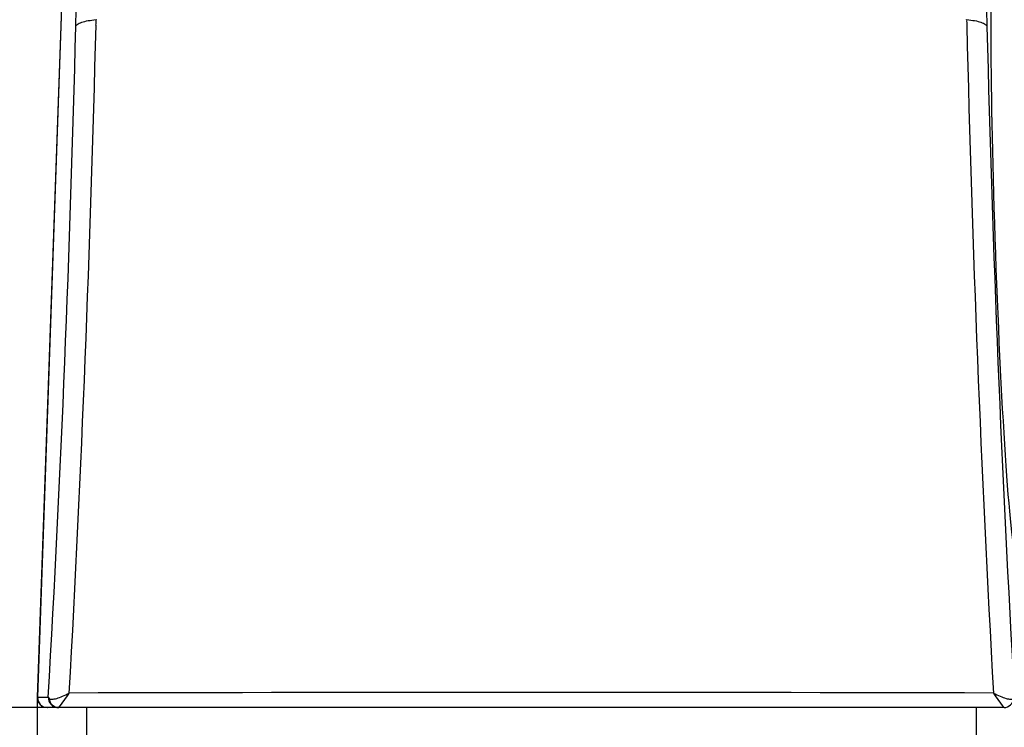
# Model space of a CAD drawing. Units: millimetres. Extents: x 7 to 293, y 5 to 413.
# Drawn here: x 121 to 133, y 260 to 269 of the extents above; entities that cross this region are included whole.
import ezdxf
from ezdxf.enums import TextEntityAlignment as Align

# ---------------------------------------------------------------- set-up
doc = ezdxf.new("R2010")
doc.units = ezdxf.units.MM
doc.layers.add('Default', color=7, linetype='Continuous')
doc.layers.add('DV1_Default', color=7, linetype='Continuous')
doc.styles.add('SEACAD_Arial', font='arial.ttf')
doc.dimstyles.new('JIS', dxfattribs={"dimtxt": 6, "dimasz": 6, "dimexe": 3, "dimexo": 0, "dimgap": 1.5, "dimtad": 0, "dimtih": 1, "dimtoh": 1, "dimdec": 0, "dimlfac": 4, "dimdsep": 46, "dimtxsty": 'SEACAD_Arial', "dimblk1": '_SE_FILLED', "dimblk2": '_SE_FILLED', "dimsah": 1, "dimcen": 3, "dimadec": 0, "dimazin": 0, "dimtfac": 0.5, "dimtdec": 3, "dimtmove": 0, "dimatfit": 3, "dimfxl": 1, "dimtolj": 1, "dimarcsym": 0})

# ---------------------------------------------------------------- blocks, each defined once
blk = doc.blocks.new('SE')
at = {"layer": 'DV1_Default', "color": 7, "linetype": 'Continuous'}
for p, q in [((121.469, 276.186), (120.915, 260.3)), ((121.469, 276.064), (120.918, 260.3)), ((121.659, 268.868), (121.658, 268.868)), ((121.658, 268.868), (121.658, 268.867)), ((132.662, 268.868), (132.661, 268.868)), ((132.662, 268.867), (132.662, 268.868)), ((120.918, 260.3), (120.915, 260.3)), ((120.918, 260.3), (121.054, 260.3)), ((121.054, 260.3), (121.064, 260.286)), ((121.04, 260.171), (121.043, 260.171)), ((121.179, 260.171), (121.043, 260.171)), ((133.134, 260.171), (121.186, 260.171)), ((121.535, 260.171), (121.535, 259.671)), ((132.785, 260.171), (121.535, 260.171)), ((132.785, 259.671), (132.785, 260.171))]:
    blk.add_line(p, q, dxfattribs=at)
for centre, radius, start, end in [((-73.487, 274.219), 194.964, 358.40064, 0.54237), ((318.942, 274.137), 186.101, 179.40662, 181.65037), ((120.516, 268.85), 1.142, 357.4281, 0.8603), ((133.74, 268.849), 1.078, 179.0042, 182.6403), ((-134.214, 275.007), 255.691, 356.70261, 358.60381), ((-152.912, 275.541), 274.652, 356.83011, 358.59343), ((404.587, 275.435), 272.005, 181.39799, 183.17847), ((388.485, 275.005), 255.642, 181.39601, 183.29757), ((127.16, -2193.643), 2454.004, 89.863644, 90.136356), ((121.04, 260.296), 0.125, 178, 270), ((119.167, 261.793), 2.59, 321.213, 326.2312), ((135.153, 261.793), 2.59, 213.7688, 218.787)]:
    blk.add_arc(centre, radius, start, end, dxfattribs=at)
for centre, major_axis, ratio, start_param, end_param in [((133.16, 265.925), (-0.136, 3.875), 0.034878, 0.041504, 3.10532), ((121.043, 260.296), (0, -0.125), 0.999391, 4.677482, 6.283185), ((121.179, 260.296), (0, -0.125), 0.999391, 4.677482, 6.283185), ((121.186, 260.296), (0, -0.125), 0.980729, 4.791293, 6.283185), ((133.134, 260.296), (0, -0.125), 0.980729, 0, 1.491892)]:
    blk.add_ellipse(centre, major_axis=major_axis, ratio=ratio, start_param=start_param, end_param=end_param, dxfattribs=at)
for points in [[(121.401, 268.777), (121.403, 268.788), (121.41, 268.798), (121.436, 268.818), (121.454, 268.827), (121.5, 268.843), (121.527, 268.85), (121.589, 268.861), (121.622, 268.865), (121.658, 268.868)], [(132.662, 268.868), (132.698, 268.865), (132.731, 268.861), (132.793, 268.85), (132.82, 268.843), (132.866, 268.827), (132.884, 268.818), (132.91, 268.798), (132.917, 268.788), (132.919, 268.777)], [(121.064, 260.286), (121.072, 260.279), (121.085, 260.276), (121.118, 260.277), (121.139, 260.28), (121.183, 260.293), (121.208, 260.302), (121.262, 260.325), (121.29, 260.338), (121.32, 260.354)], [(133, 260.354), (133.03, 260.338), (133.059, 260.325), (133.112, 260.302), (133.137, 260.293), (133.182, 260.28), (133.202, 260.277), (133.235, 260.276), (133.248, 260.279), (133.257, 260.286)]]:
    blk.add_open_spline(points, degree=3, knots=[0, 0, 0, 0, 0.25, 0.25, 0.5, 0.5, 0.75, 0.75, 1, 1, 1, 1], dxfattribs=at)
blk = doc.blocks.new('DMBLK1')
at = {"layer": 'Default', "linetype": 'Continuous'}
for points in [[(93.671, 254.171), (95.671, 254.171), (94.671, 260.171)], [(93.671, 184.796), (94.671, 178.796), (95.671, 184.796)]]:
    blk.add_hatch(color=7, dxfattribs=at).paths.add_polyline_path(points)
at = {"layer": 'Default', "color": 7, "linetype": 'Continuous'}
for p, q in [((121.186, 260.171), (91.671, 260.171)), ((94.671, 260.171), (94.671, 224.583)), ((94.671, 214.383), (94.671, 178.796)), ((123.08, 178.796), (91.671, 178.796))]:
    blk.add_line(p, q, dxfattribs=at)
at = {"layer": 'Default', "color": 7, "linetype": 'Continuous', "style": 'SEACAD_Arial'}
blk.add_text('326', height=6, dxfattribs=at).set_placement((87.628, 222.483), align=Align.TOP_LEFT)
blk = doc.blocks.new('_SE_FILLED')
at = {"color": 0}
blk.add_line((0, 0), (-1, 0), dxfattribs=at)
blk.add_solid([(0, 0), (-1, -0.1665), (-1, 0.1665), (0, 0)], dxfattribs=at)
blk = doc.blocks.new('DMBLK11')
at = {"layer": 'Default', "linetype": 'Continuous'}
for points in [[(114.915, 234.614), (120.915, 235.614), (114.915, 236.614)], [(139.406, 234.614), (139.406, 236.614), (133.406, 235.614)]]:
    blk.add_hatch(color=7, dxfattribs=at).paths.add_polyline_path(points)
at = {"layer": 'Default', "color": 7, "linetype": 'Continuous'}
for p, q in [((120.915, 260.3), (120.915, 232.614)), ((133.406, 260.3), (133.406, 232.614)), ((108.915, 235.614), (120.915, 235.614)), ((133.406, 235.614), (151.923, 235.614))]:
    blk.add_line(p, q, dxfattribs=at)
at = {"layer": 'Default', "color": 7, "linetype": 'Continuous', "style": 'SEACAD_Arial'}
blk.add_text('50', height=6, dxfattribs=at).set_placement((140.432, 243.114), align=Align.TOP_LEFT)
blk = doc.blocks.new('DMBLK13')
at = {"layer": 'Default', "linetype": 'Continuous'}
for points in [[(74.362, 254.171), (76.362, 254.171), (75.362, 260.171)], [(74.362, 101.921), (75.362, 95.921), (76.362, 101.921)]]:
    blk.add_hatch(color=7, dxfattribs=at).paths.add_polyline_path(points)
at = {"layer": 'Default', "color": 7, "linetype": 'Continuous'}
for p, q in [((121.186, 260.171), (72.362, 260.171)), ((75.362, 260.171), (75.362, 183.146)), ((75.362, 172.946), (75.362, 95.921)), ((140.91, 95.921), (72.362, 95.921))]:
    blk.add_line(p, q, dxfattribs=at)
at = {"layer": 'Default', "color": 7, "linetype": 'Continuous', "style": 'SEACAD_Arial'}
blk.add_text('(500-750)', height=6, dxfattribs=at).set_placement((55.067, 181.046), align=Align.TOP_LEFT)
blk = doc.blocks.new('DMBLK14')
at = {"layer": 'Default', "linetype": 'Continuous'}
for points in [[(74.362, 327.546), (76.362, 327.546), (75.362, 333.546)], [(74.362, 266.171), (75.362, 260.171), (76.362, 266.171)]]:
    blk.add_hatch(color=7, dxfattribs=at).paths.add_polyline_path(points)
at = {"layer": 'Default', "color": 7, "linetype": 'Continuous'}
for p, q in [((127.16, 333.546), (72.362, 333.546)), ((75.362, 301.958), (75.362, 333.546)), ((75.362, 260.171), (75.362, 291.758)), ((121.186, 260.171), (72.362, 260.171))]:
    blk.add_line(p, q, dxfattribs=at)
at = {"layer": 'Default', "color": 7, "linetype": 'Continuous', "style": 'SEACAD_Arial'}
blk.add_text('294', height=6, dxfattribs=at).set_placement((68.319, 299.858), align=Align.TOP_LEFT)
blk = doc.blocks.new('DMBLK18')
at = {"layer": 'Default', "linetype": 'Continuous'}
for points in [[(49.427, 254.171), (51.427, 254.171), (50.427, 260.171)], [(49.427, 114.414), (50.427, 108.414), (51.427, 114.414)]]:
    blk.add_hatch(color=7, dxfattribs=at).paths.add_polyline_path(points)
at = {"layer": 'Default', "color": 7, "linetype": 'Continuous'}
for p, q in [((121.186, 260.171), (47.427, 260.171)), ((50.427, 260.171), (50.427, 189.392)), ((50.427, 179.192), (50.427, 108.414)), ((64.178, 108.414), (47.427, 108.414))]:
    blk.add_line(p, q, dxfattribs=at)
at = {"layer": 'Default', "color": 7, "linetype": 'Continuous', "style": 'SEACAD_Arial'}
blk.add_text('(350-600)', height=6, dxfattribs=at).set_placement((30.131, 187.292), align=Align.TOP_LEFT)

msp = doc.modelspace()

# ---------------------------------------------------------------- block references
msp.add_blockref('SE', (0, 0))

# ---------------------------------------------------------------- dimensions: what is measured, and where the dimension line sits
at = {"layer": 'Default', "color": 7, "linetype": 'Continuous'}
for base, p2, picture, middle in [((75.3623264984, 333.5457331216), (127.1600716306, 333.5457331216), 'DMBLK14', (75.3623264984, 296.8582338964)), ((94.6713145033, 178.7957331216), (123.0800716306, 178.7957331216), 'DMBLK1', (94.6713145033, 219.4832316911))]:
    dim = msp.add_linear_dim(base=base, p1=(121.1857441023, 260.1707331216), p2=p2, angle=90, text='\\A1;<>', dimstyle='JIS', dxfattribs=at)
    dim.commit()
    dim.dimension.update_dxf_attribs({"geometry": picture, "text_midpoint": middle, "dimtype": 160})
for base, p1, p2, angle, text, override, picture, middle, dimtype in [((120.9146, 235.6143), (120.9146, 260.3001), (133.4056, 260.3001), 0, '\\A1;<>', {"dimtad": 1, "dimtih": 0, "dimtoh": 0, "dimtofl": 0, "dimtolj": 0}, 'DMBLK11', (138.3318, 235.6143), 161), ((50.4268, 108.414), (121.1857, 260.1707), (64.1776, 108.414), 90, '\\A1;(350-600) {}', {"dimdec": 2}, 'DMBLK18', (50.4268, 184.2924), 160), ((75.3623, 95.9207), (121.1857, 260.1707), (140.9101, 95.9207), 90, '\\A1;(500-750) {}', {"dimdec": 2}, 'DMBLK13', (75.3623, 178.0457), 160)]:
    dim = msp.add_linear_dim(base=base, p1=p1, p2=p2, angle=angle, text=text, dimstyle='JIS', override=override, dxfattribs=at)
    dim.commit()
    dim.dimension.update_dxf_attribs({"geometry": picture, "text_midpoint": middle, "dimtype": dimtype})

doc.saveas('drawing.dxf')
